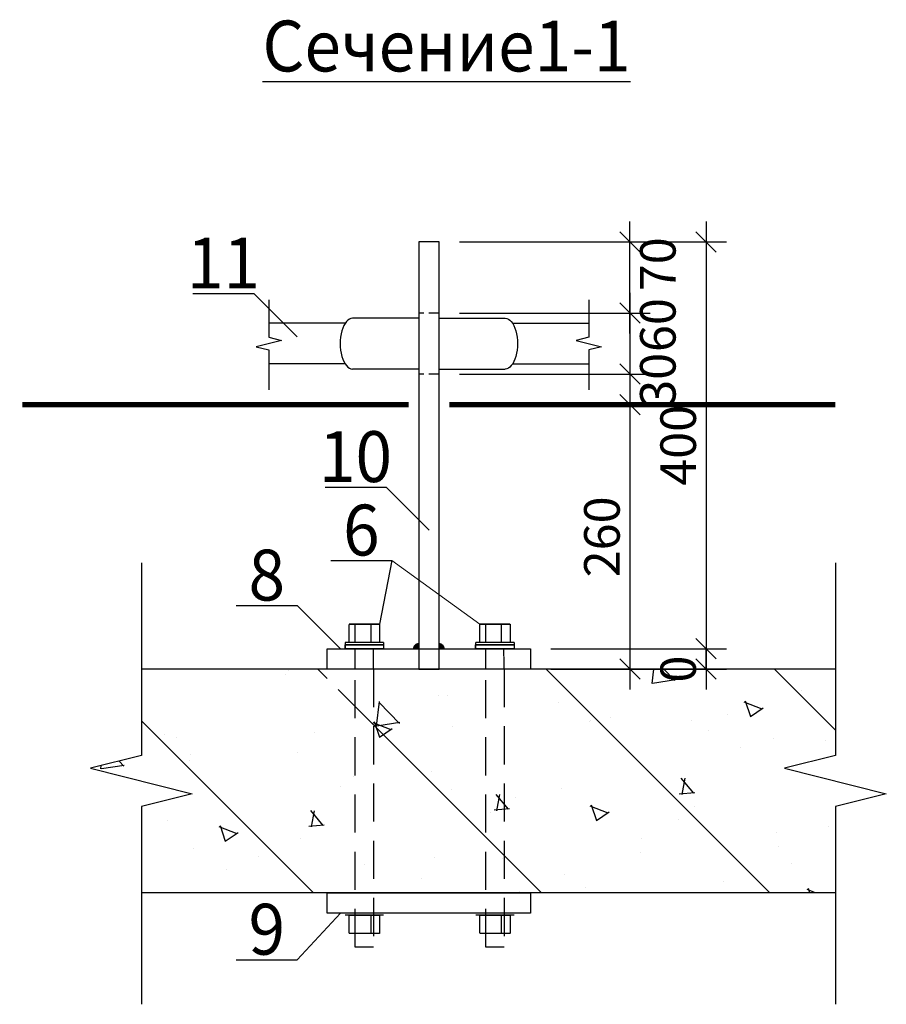
# Model space of a CAD drawing. Units: millimetres. Extents: x -63665 to 186585, y -580226 to -288815.
# Drawn here: x 4776 to 5629, y -303318 to -302350 of the extents above; entities that cross this region are included whole.
import ezdxf

# ---------------------------------------------------------------- set-up
doc = ezdxf.new("R2010")
doc.units = ezdxf.units.MM
doc.header["$PDMODE"] = 34
doc.header["$PDSIZE"] = -7
doc.linetypes.add('DASHED2', pattern=[0.375, 0.25, -0.125])
doc.linetypes.add('HIDDEN2', pattern=[0.1875, 0.125, -0.0625])
doc.layers.get('Defpoints').update_dxf_attribs({"color": 252, "lineweight": 5})
doc.styles.add('Arch-Dim', font='romans.shx', dxfattribs={"width": 0.75, "height": 35})
doc.dimstyles.new('Arch-M-10', dxfattribs={"dimscale": 100, "dimtxt": 2.5, "dimasz": 0.2, "dimexe": 0.2, "dimexo": 0.2, "dimgap": 0.1, "dimtad": 1, "dimtoh": 1, "dimdec": 0, "dimzin": 3, "dimdsep": 46, "dimtxsty": 'Arch-Dim', "dimblk": 'OBLIQUE', "dimcen": 0.2, "dimdle": 0.2, "dimazin": 2, "dimtfac": 0.75, "dimtdec": 0, "dimtix": 1, "dimtmove": 2, "dimatfit": 2, "dimfxl": 1, "dimtolj": 1, "dimtzin": 0, "dimarcsym": 0})

# ---------------------------------------------------------------- blocks, each defined once
blk = doc.blocks.new('_OBLIQUE')
at = {"color": 0, "linetype": 'ByBlock'}
blk.add_line((-0.5, -0.5), (0.5, 0.5), dxfattribs=at)
blk = doc.blocks.new('*D429')
at = {"color": 0, "lineweight": -2}
for p, q in [((5451.32, -302548.37), (5451.32, -302988.37)), ((5208.59, -302568.37), (5471.32, -302568.37)), ((5298.59, -302968.37), (5471.32, -302968.37))]:
    blk.add_line(p, q, dxfattribs=at)
at = {"layer": 'Defpoints', "color": 0}
for p in [(5188.59, -302568.37), (5278.59, -302968.37), (5451.32, -302968.37)]:
    blk.add_point(p, dxfattribs=at)
at = {"color": 0, "lineweight": -2, "xscale": 20, "yscale": 20, "zscale": 20}
for p, rotation in [((5451.32, -302568.37), 90), ((5451.32, -302968.37), 270)]:
    blk.add_blockref('_OBLIQUE', p, dxfattribs=dict(at, rotation=rotation))
at = {"color": 0, "insert": (5423.82, -302768.37), "char_height": 35, "attachment_point": 5, "rotation": 90, "style": 'Arch-Dim'}
blk.add_mtext('\\A1;400', dxfattribs=at)
blk = doc.blocks.new('*D430')
at = {"color": 0, "lineweight": -2}
for p, q in [((5451.32, -302988.37), (5451.32, -302968.37)), ((5298.59, -302988.37), (5471.32, -302988.37)), ((5298.59, -302988.37), (5471.32, -302988.37)), ((5451.32, -302988.37), (5451.32, -303008.37))]:
    blk.add_line(p, q, dxfattribs=at)
at = {"layer": 'Defpoints', "color": 0}
for p in [(5278.59, -302988.37), (5278.59, -302988.37), (5451.32, -302988.37)]:
    blk.add_point(p, dxfattribs=at)
at = {"color": 0, "lineweight": -2, "xscale": 20, "yscale": 20, "zscale": 20}
for rotation in [90, 270]:
    blk.add_blockref('_OBLIQUE', (5451.32, -302988.37), dxfattribs=dict(at, rotation=rotation))
at = {"color": 0, "insert": (5423.82, -302988.37), "char_height": 35, "attachment_point": 5, "rotation": 90, "style": 'Arch-Dim'}
blk.add_mtext('\\A1;0', dxfattribs=at)
blk = doc.blocks.new('*D431')
at = {"color": 0, "lineweight": -2}
for p, q in [((5376.32, -302658.37), (5376.32, -302548.37)), ((5208.59, -302568.37), (5396.32, -302568.37)), ((5208.59, -302638.37), (5396.32, -302638.37))]:
    blk.add_line(p, q, dxfattribs=at)
at = {"layer": 'Defpoints', "color": 0}
for p in [(5188.59, -302568.37), (5376.32, -302568.37), (5188.59, -302638.37)]:
    blk.add_point(p, dxfattribs=at)
at = {"color": 0, "lineweight": -2, "xscale": 20, "yscale": 20, "zscale": 20}
for p, rotation in [((5376.32, -302568.37), 90), ((5376.32, -302638.37), 270)]:
    blk.add_blockref('_OBLIQUE', p, dxfattribs=dict(at, rotation=rotation))
at = {"color": 0, "insert": (5403.82, -302590.34), "char_height": 35, "attachment_point": 5, "rotation": 90, "style": 'Arch-Dim'}
blk.add_mtext('\\A1;70', dxfattribs=at)
blk = doc.blocks.new('*D432')
at = {"color": 0, "lineweight": -2}
for p, q in [((5376.32, -302618.37), (5376.32, -302718.37)), ((5208.59, -302638.37), (5396.32, -302638.37)), ((5208.59, -302698.37), (5396.32, -302698.37))]:
    blk.add_line(p, q, dxfattribs=at)
at = {"layer": 'Defpoints', "color": 0}
for p in [(5188.59, -302638.37), (5188.59, -302698.37), (5376.32, -302698.37)]:
    blk.add_point(p, dxfattribs=at)
at = {"color": 0, "lineweight": -2, "xscale": 20, "yscale": 20, "zscale": 20}
for p, rotation in [((5376.32, -302638.37), 90), ((5376.32, -302698.37), 270)]:
    blk.add_blockref('_OBLIQUE', p, dxfattribs=dict(at, rotation=rotation))
at = {"color": 0, "insert": (5403.82, -302650.13), "char_height": 35, "attachment_point": 5, "rotation": 90, "style": 'Arch-Dim'}
blk.add_mtext('\\A1;60', dxfattribs=at)
blk = doc.blocks.new('*D433')
at = {"color": 0, "lineweight": -2}
for p, q in [((5376.32, -302678.37), (5376.32, -302748.37)), ((5208.59, -302698.37), (5396.32, -302698.37)), ((5218.59, -302728.37), (5396.32, -302728.37))]:
    blk.add_line(p, q, dxfattribs=at)
at = {"layer": 'Defpoints', "color": 0}
for p in [(5188.59, -302698.37), (5198.59, -302728.37), (5376.32, -302728.37)]:
    blk.add_point(p, dxfattribs=at)
at = {"color": 0, "lineweight": -2, "xscale": 20, "yscale": 20, "zscale": 20}
for p, rotation in [((5376.32, -302698.37), 90), ((5376.32, -302728.37), 270)]:
    blk.add_blockref('_OBLIQUE', p, dxfattribs=dict(at, rotation=rotation))
at = {"color": 0, "insert": (5403.82, -302703.96), "char_height": 35, "attachment_point": 5, "rotation": 90, "style": 'Arch-Dim'}
blk.add_mtext('\\A1;30', dxfattribs=at)
blk = doc.blocks.new('*D386')
at = {"color": 0, "lineweight": -2}
for p, q in [((5376.32, -302708.37), (5376.32, -303008.37)), ((5218.59, -302728.37), (5396.32, -302728.37)), ((5298.59, -302988.37), (5396.32, -302988.37))]:
    blk.add_line(p, q, dxfattribs=at)
at = {"layer": 'Defpoints', "color": 0}
for p in [(5198.59, -302728.37), (5278.59, -302988.37), (5376.32, -302988.37)]:
    blk.add_point(p, dxfattribs=at)
at = {"color": 0, "lineweight": -2, "xscale": 20, "yscale": 20, "zscale": 20}
for p, rotation in [((5376.32, -302728.37), 90), ((5376.32, -302988.37), 270)]:
    blk.add_blockref('_OBLIQUE', p, dxfattribs=dict(at, rotation=rotation))
at = {"color": 0, "insert": (5348.82, -302858.37), "char_height": 35, "attachment_point": 5, "rotation": 90, "style": 'Arch-Dim'}
blk.add_mtext('\\A1;260', dxfattribs=at)

msp = doc.modelspace()

# ---------------------------------------------------------------- hatches: boundary and pattern name
for points in [[(5162.96, -302968.37), (5168.59, -302968.37), (5168.59, -302962.75, 0.414214)], [(5194.21, -302968.37), (5188.59, -302968.37), (5188.59, -302962.75, -0.414214)]]:
    msp.add_hatch(color=256).paths.add_polyline_path(points)
h = msp.add_hatch()
h.set_pattern_fill('AR-CONC', color=256, style=0)
h.set_pattern_definition([(130, (43153.31, 44180.58), (-182.18467, -15.939086), [19.05, -209.55]), (185, (43153.3, 44180.58), (35.24283, 191.05664), [15.24, -167.64]), (79.549, (43138.13, 44179.25), (-146.9425, 175.11669), [16.19, -178.09]), (133.8158, (43153.3, 44231.38), (-271.07904, -42.04233), [28.575, -314.325]), (83.3644, (43130.72, 44227.87), (-237.40423, 247.42556), [24.285, -267.135]), (188.816, (43153.3, 44231.38), (-237.4046, 247.42512), [22.86, -251.46]), (159, (43127.91, 44218.68), (-151.61488, -102.26552), [19.05, -209.55]), (214, (43127.9, 44218.68), (-61.80203, 184.18797), [15.24, -167.64]), (108.5486, (43115.27, 44210.16), (-213.41649, 81.92286), [16.19, -178.09]), (142.5, (43153.31, 44180.58), (-3.088603, 84.555039), [0, -165.608, 0, -170.18, 0, -168.275]), (172.5, (43153.31, 44180.58), (-66.819663, 100.180575), [0, -97.028, 0, -161.798, 0, -64.135]), (212.5, (43209.95, 44180.58), (-135.590595, -5.728744), [0, -63.5, 0, -198.12, 0, -262.89]), (222.5, (43235.35, 44180.58), (-148.12918, 25.42649), [0, -82.55, 0, -131.572, 0, -186.69])])
h.paths.add_polyline_path([(4895.91, -303123.37), (4895.91, -303208.37), (5578.59, -303208.37), (5578.59, -303123.37), (5628.59, -303110.87), (5528.59, -303085.87), (5578.59, -303073.37), (5578.59, -302988.37), (5278.59, -302988.37), (5278.59, -303008.37), (5078.59, -303008.37), (5078.59, -302988.37), (4895.91, -302988.37), (4895.91, -303073.37), (4845.91, -303085.87), (4945.91, -303110.87)])
h = msp.add_hatch()
h.set_pattern_fill('ANSI31', color=256, scale=50, style=0)
h.set_pattern_definition([(135, (43153.31, 44180.58), (112.2532, 112.2532), [])])
h.paths.add_polyline_path([(4895.91, -303123.37), (4895.91, -303208.37), (5578.59, -303208.37), (5578.59, -303123.37), (5628.59, -303110.87), (5528.59, -303085.87), (5578.59, -303073.37), (5578.59, -302988.37), (5278.59, -302988.37), (5278.59, -303008.37), (5078.59, -303008.37), (5078.59, -302988.37), (4895.91, -302988.37), (4895.91, -303073.37), (4845.91, -303085.87), (4945.91, -303110.87)])

# ---------------------------------------------------------------- linework, layer by layer
for p, q in [((5168.59, -302643.37), (5103.59, -302643.37)), ((5188.59, -302643.37), (5253.59, -302643.37)), ((5096.24, -302648.37), (5021.24, -302648.37)), ((5260.93, -302648.37), (5335.93, -302648.37)), ((5096.24, -302688.37), (5021.24, -302688.37)), ((5168.59, -302693.37), (5103.59, -302693.37)), ((5188.59, -302693.37), (5253.59, -302693.37)), ((5260.93, -302688.37), (5335.93, -302688.37)), ((5578.59, -302988.37), (4895.91, -302988.37)), ((5578.59, -303208.37), (4895.91, -303208.37))]:
    msp.add_line(p, q)
at = {"linetype": 'DASHED2', "ltscale": 40}
for p, q in [((5188.59, -302638.37), (5168.59, -302638.37)), ((5188.59, -302698.37), (5168.59, -302698.37))]:
    msp.add_line(p, q, dxfattribs=at)
at = {"linetype": 'HIDDEN2'}
for p, q in [((5130.11, -302944.37), (5100.11, -302944.37)), ((5258.59, -302944.37), (5228.59, -302944.37)), ((5134.11, -302962.37), (5096.11, -302962.37)), ((5096.11, -302962.37), (5096.11, -302968.37)), ((5134.11, -302964.37), (5096.11, -302964.37)), ((5134.11, -302962.12), (5134.11, -302968.37)), ((5262.59, -302962.37), (5224.59, -302962.37)), ((5224.59, -302962.37), (5224.59, -302968.37)), ((5262.59, -302964.37), (5224.59, -302964.37)), ((5262.59, -302962.12), (5262.59, -302968.37)), ((5106.11, -302988.37), (5106.11, -302968.37)), ((5124.11, -302988.37), (5123.97, -302968.37)), ((5234.59, -302988.37), (5234.59, -302968.37)), ((5252.59, -302988.37), (5252.45, -302968.37)), ((5134.11, -303228.36), (5096.11, -303228.36)), ((5134.11, -303230.36), (5096.11, -303230.36)), ((5130.11, -303230.36), (5100.11, -303230.36)), ((5262.59, -303228.36), (5224.59, -303228.36)), ((5262.59, -303230.36), (5224.59, -303230.36)), ((5258.59, -303230.36), (5228.59, -303230.36))]:
    msp.add_line(p, q, dxfattribs=at)
at = {"color": 8}
for p, q in [((5105.71, -302944.37), (5105.71, -302962.37)), ((5121.4, -302944.37), (5121.4, -302962.37)), ((5234.19, -302944.37), (5234.19, -302962.37)), ((5249.88, -302944.37), (5249.88, -302962.37)), ((5105.71, -303230.36), (5105.71, -303248.36)), ((5121.4, -303230.36), (5121.4, -303248.36)), ((5234.19, -303230.36), (5234.19, -303248.36)), ((5249.88, -303230.36), (5249.88, -303248.36))]:
    msp.add_line(p, q, dxfattribs=at)
at = {"linetype": 'DASHED2', "ltscale": 150}
for p, q in [((5106.11, -303261.64), (5106.11, -302988.37)), ((5124.11, -302988.37), (5124.11, -303261.64)), ((5234.59, -303261.64), (5234.59, -302988.37)), ((5252.59, -302988.37), (5252.59, -303261.64)), ((5124.11, -303261.64), (5106.11, -303261.64)), ((5252.59, -303261.64), (5234.59, -303261.64))]:
    msp.add_line(p, q, dxfattribs=at)
for points in [[(5188.59, -302988.37), (5188.59, -302568.37), (5168.59, -302568.37), (5168.59, -302988.37), (5188.59, -302988.37)], [(4946.54, -302619.15), (5006.54, -302619.15), (5048.96, -302661.58)], [(5021.24, -302625.22), (5021.24, -302662.12), (5033.74, -302665.25), (5008.74, -302671.5), (5021.24, -302674.62), (5021.24, -302713.7)], [(5335.93, -302625.22), (5335.93, -302662.12), (5323.43, -302665.25), (5348.43, -302671.5), (5335.93, -302674.62), (5335.93, -302713.7)], [(5076.43, -302809.46), (5136.43, -302809.46), (5178.86, -302851.89)], [(4895.91, -302883.96), (4895.91, -303073.37), (4845.91, -303085.87), (4945.91, -303110.87), (4895.91, -303123.37), (4895.91, -303317.97)], [(5082.17, -302881.71), (5142.17, -302881.71), (5130.11, -302944.37)], [(5578.59, -302883.96), (5578.59, -303073.37), (5528.59, -303085.87), (5628.59, -303110.87), (5578.59, -303123.37), (5578.59, -303317.97)], [(4989.16, -302925.95), (5049.16, -302925.95), (5091.58, -302968.37)], [(5278.59, -302988.37), (5078.59, -302988.37), (5078.59, -302968.37), (5278.59, -302968.37), (5278.59, -302988.37)], [(5278.59, -303228.37), (5078.59, -303228.37), (5078.59, -303208.37), (5278.59, -303208.37), (5278.59, -303228.37)], [(4989.16, -303274.14), (5049.16, -303274.14), (5091.58, -303228.37)]]:
    msp.add_lwpolyline(points)
at = {"color": 8, "ltscale": 500, "const_width": 5}
for points in [[(5158.59, -302728.37), (4778.59, -302728.37)], [(5578.59, -302728.37), (5198.59, -302728.37)]]:
    msp.add_lwpolyline(points, dxfattribs=at)
at = {"linetype": 'HIDDEN2'}
for points in [[(5130.11, -302944.37), (5130.11, -302962.37), (5100.11, -302962.37), (5100.11, -302944.37)], [(5258.59, -302944.37), (5258.59, -302962.37), (5228.59, -302962.37), (5228.59, -302944.37)], [(5134.11, -302964.37), (5134.11, -302968.37), (5096.11, -302968.37), (5096.11, -302964.37)], [(5262.59, -302964.37), (5262.59, -302968.37), (5224.59, -302968.37), (5224.59, -302964.37)], [(5130.11, -303230.36), (5130.11, -303248.36), (5100.11, -303248.36), (5100.11, -303230.36)], [(5258.59, -303230.36), (5258.59, -303248.36), (5228.59, -303248.36), (5228.59, -303230.36)]]:
    msp.add_lwpolyline(points, close=True, dxfattribs=at)
msp.add_ellipse((5103.59, -302668.37), major_axis=(0, 25), ratio=0.489786, start_param=0, end_param=3.141593)
at = {"extrusion": (0, 0, -1)}
msp.add_ellipse((5253.59, -302668.37), major_axis=(0, 25), ratio=0.489786, start_param=0, end_param=3.141593, dxfattribs=at)
at = {"layer": 'Defpoints'}
msp.add_line((5142.17, -302881.71), (5228.59, -302944.37), dxfattribs=at)

# ---------------------------------------------------------------- texts
at = {"ltscale": 500, "char_height": 50, "attachment_point": 5}
for s, insert, width in [('{\\Farial|c204;\\W0.95;\\LСечение1-1}', (5195.94, -302375.76), 318.2804), ('{\\Farial|c0;\\W0.95;11}', (4976.54, -302589.15), 66.9536), ('{\\Farial|c0;\\W0.95;10}', (5106.43, -302779.46), 66.9536), ('{\\Farial|c204;\\W0.95;6}', (5112.17, -302851.71), 66.9536), ('{\\Farial|c204;\\W0.95;8}', (5019.16, -302895.95), 66.9536), ('{\\Farial|c0;\\W0.95;9}', (5019.16, -303244.14), 66.9536)]:
    msp.add_mtext(s, dxfattribs=dict(at, insert=insert, width=width))

# ---------------------------------------------------------------- dimensions: what is measured, and where the dimension line sits
at = {"color": 8}
for base, p1, p2, picture, middle in [((5451.32, -302968.37), (5188.59, -302568.37), (5278.59, -302968.37), '*D429', (5423.82, -302768.37)), ((5376.32, -302988.37), (5198.59, -302728.37), (5278.59, -302988.37), '*D386', (5348.82, -302858.37)), ((5451.31624855, -302988.37261959), (5278.58634573, -302988.37261959), (5278.58634573, -302988.37261959), '*D430', (5423.81624855, -302988.37261959))]:
    dim = msp.add_linear_dim(base=base, p1=p1, p2=p2, angle=90, dimstyle='Arch-M-10', dxfattribs=at)
    dim.commit()
    dim.dimension.update_dxf_attribs({"geometry": picture, "text_midpoint": middle})
for base, p1, p2, picture, middle in [((5376.32, -302568.37), (5188.59, -302638.37), (5188.59, -302568.37), '*D431', (5403.82, -302590.34)), ((5376.32, -302698.37), (5188.59, -302638.37), (5188.59, -302698.37), '*D432', (5403.82, -302650.13)), ((5376.32, -302728.37), (5188.59, -302698.37), (5198.59, -302728.37), '*D433', (5403.82, -302703.96))]:
    dim = msp.add_linear_dim(base=base, p1=p1, p2=p2, angle=90, dimstyle='Arch-M-10', dxfattribs=at)
    dim.commit()
    dim.dimension.update_dxf_attribs({"geometry": picture, "text_midpoint": middle, "dimtype": 160})

doc.saveas('drawing.dxf')
